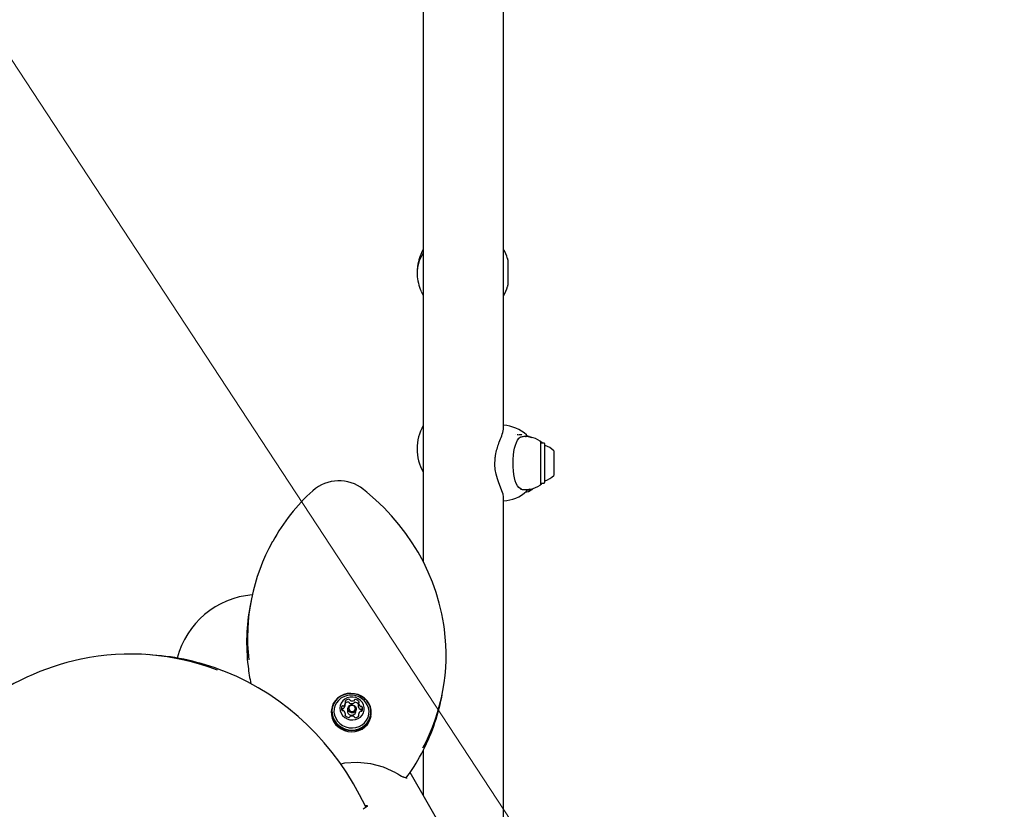
# Model space of a CAD drawing. Units: centimetres. Extents: x 6 to 13.67, y 5.48 to 14.82.
# Drawn here: x 8.44 to 8.96, y 11.81 to 12.23 of the extents above; entities that cross this region are included whole.
import ezdxf

# ---------------------------------------------------------------- set-up
doc = ezdxf.new("R2010")
doc.units = ezdxf.units.CM
doc.styles.add('SLDTEXTSTYLE0', font='TXT', dxfattribs={"width": 0.75})
doc.dimstyles.new('SLDDIMSTYLE1', dxfattribs={"dimtxt": 0.15875, "dimasz": 0.08, "dimexe": 0, "dimexo": 0.0625, "dimgap": 0.0396875, "dimtad": 2, "dimdec": 0, "dimlfac": 100, "dimrnd": 1e-09, "dimzin": 12, "dimdsep": 46, "dimtxsty": 'SLDTEXTSTYLE0', "dimblk1": 'DOT', "dimblk2": 'DOT', "dimsah": 1, "dimcen": 0.09, "dimse1": 1, "dimse2": 1, "dimadec": 0, "dimazin": 3, "dimtfac": 1, "dimtdec": 0, "dimtofl": 0, "dimtmove": 0, "dimatfit": 3, "dimldrblk": 'DOT', "dimfxl": 1, "dimfrac": 2, "dimtolj": 1, "dimtzin": 12, "dimarcsym": 0})
doc.dimstyles.new('SLDDIMSTYLE2', dxfattribs={"dimtxt": 0.15875, "dimasz": 0.25, "dimexe": 0, "dimexo": 0.0625, "dimgap": 0.0396875, "dimtad": 2, "dimdec": 0, "dimlfac": 100, "dimrnd": 1e-09, "dimzin": 12, "dimdsep": 46, "dimtxsty": 'SLDTEXTSTYLE0', "dimsah": 1, "dimcen": 0, "dimadec": 0, "dimazin": 3, "dimtfac": 1, "dimtdec": 0, "dimtofl": 0, "dimtmove": 0, "dimatfit": 3, "dimfxl": 1, "dimfrac": 2, "dimtolj": 1, "dimtzin": 12, "dimarcsym": 0})

# ---------------------------------------------------------------- blocks, each defined once
blk = doc.blocks.new('_Dot')
at = {"color": 0, "linetype": 'ByBlock', "lineweight": -2}
blk.add_line((-0.5, 0), (-1, 0), dxfattribs=at)
at = {"color": 0, "linetype": 'ByBlock', "const_width": 0.5}
blk.add_lwpolyline([(-0.25, 0, 1), (0.25, 0, 1)], format="xyb", close=True, dxfattribs=at)
blk = doc.blocks.new('_D_2')
at = {"color": 7, "linetype": 'Continuous', "lineweight": 0}
blk.add_line((12.0382379535, 14.6157109624), (7.63241823, 14.6157109624), dxfattribs=at)
at = {"color": 7, "linetype": 'Continuous', "lineweight": 18, "xscale": 0.08, "yscale": 0.08, "rotation": 180}
blk.add_blockref('_Dot', (7.63241823, 14.6157109624), dxfattribs=at)
at = {"color": 7, "linetype": 'Continuous', "lineweight": 18, "xscale": 0.08, "yscale": 0.08}
blk.add_blockref('_Dot', (12.0382379535, 14.6157109624), dxfattribs=at)
at = {"color": 7, "linetype": 'Continuous', "lineweight": 18, "insert": (9.6593801746, 14.8203504428), "char_height": 0.15875, "attachment_point": 1, "style": 'SLDTEXTSTYLE0'}
blk.add_mtext('441', dxfattribs=at)
blk = doc.blocks.new('_D_6')
at = {"color": 7, "linetype": 'Continuous', "lineweight": 0}
blk.add_line((7.7609379068, 13.2384455192), (8.766613376, 11.7059619628), dxfattribs=at)
at = {"color": 7, "linetype": 'Continuous', "lineweight": 18}
blk.add_arc((8.766613376, 11.7059619628), 1.832999999999999, 126.6066852673, 129.5013996051, dxfattribs=at)
blk.add_solid([(7.7609379068, 13.2384455192), (7.8646583242, 13.007486486), (7.9315424946, 13.0513784868)], dxfattribs=at)
at = {"color": 7, "linetype": 'Continuous', "lineweight": 18, "insert": (8.3420410431, 12.7237814825), "char_height": 0.15875, "attachment_point": 1, "rotation": 303.2744472592523, "style": 'SLDTEXTSTYLE0'}
blk.add_mtext('183', dxfattribs=at)
blk = doc.blocks.new('_D_17')
at = {"color": 7, "linetype": 'Continuous', "lineweight": 0}
blk.add_line((6.2063769166, 7.560246715), (6.2063769166, 13.0260600416), dxfattribs=at)
at = {"color": 7, "linetype": 'Continuous', "lineweight": 18, "xscale": 0.08, "yscale": 0.08}
for p, rotation in [((6.2063769166, 13.0260600416, -1.1074615818), 90), ((6.2063769166, 7.560246715, -1.1074615818), 270)]:
    blk.add_blockref('_Dot', p, dxfattribs=dict(at, rotation=rotation))
at = {"color": 7, "linetype": 'Continuous', "lineweight": 18, "insert": (6.0017374362, 10.1172054611), "char_height": 0.15875, "attachment_point": 1, "rotation": 90.00000000000126, "style": 'SLDTEXTSTYLE0'}
blk.add_mtext('547', dxfattribs=at)

msp = doc.modelspace()

# ---------------------------------------------------------------- linework, layer by layer
at = {"color": 7, "linetype": 'Continuous', "lineweight": 25}
for p, q in [((8.656463376, 12.3013233233), (8.656463376, 11.9399604535)), ((8.6988634957, 12.0101750134), (8.6988635786, 12.2855796769)), ((8.656463376, 12.1050804247), (8.6563186183, 12.1048139359)), ((8.701216254, 12.0864276465), (8.701216254, 12.0993463848)), ((8.7052467855, 12.0070701278), (8.7052467245, 12.0070477045)), ((8.7119258824, 12.0062167321), (8.711016065, 12.00628777)), ((8.7123813332, 12.0061562645), (8.7111702641, 12.0065045457)), ((8.7119258824, 12.0062167321), (8.7137425711, 12.0057552291)), ((8.7132600351, 12.005903566), (8.7131654815, 12.0059307579)), ((8.718363376, 12.0033941408), (8.718363376, 11.9809441964)), ((8.720313376, 12.0027441686), (8.718613376, 12.0027441686)), ((8.720563376, 12.0024941686), (8.720563376, 11.9913297704)), ((8.720563376, 12.0017445006), (8.7208395166, 12.0014089474)), ((8.725363376, 11.9986691686), (8.725363376, 11.9916407339)), ((8.725363376, 11.9916407339), (8.725363376, 11.9856691686)), ((8.720563376, 11.9913297704), (8.720563376, 11.9818441686)), ((8.718613376, 11.9815941686), (8.720313376, 11.9815941686)), ((8.7086581849, 11.9782734022), (8.709843487, 11.9781939081)), ((8.698863376, 11.7709119628), (8.6988635807, 11.9741597397)), ((8.5654509636, 11.9194741367), (8.564962451, 11.9169265981)), ((8.5133479377, 11.8907384226), (8.5105850308, 11.8909315045)), ((8.6661839418, 11.8685107935), (8.6666724544, 11.8710583321)), ((8.6080868191, 11.8626167453), (8.6079681804, 11.8619980573)), ((8.6150971462, 11.8639168086), (8.6153762963, 11.8653725449)), ((8.6165803873, 11.8627048196), (8.616336131, 11.8614310503)), ((8.6207556093, 11.8605835769), (8.6209998657, 11.8618573462)), ((8.6222911945, 11.8654669908), (8.6220120444, 11.8640112545)), ((8.6152166448, 11.8587175459), (8.615358846, 11.8594591091)), ((8.6222737442, 11.859553555), (8.6219969269, 11.8581099838)), ((8.6287397286, 11.8580149325), (8.6288583674, 11.8586336204)), ((8.656463376, 11.840418341), (8.656463376, 11.8165814399)), ((8.6475485707, 11.8260158948), (8.6476787873, 11.8258867761)), ((8.6477638141, 11.8255443723), (8.6478062972, 11.825598898)), ((8.6478154463, 11.8255962573), (8.6478062972, 11.825598898)), ((8.680990224, 11.7740996932), (8.6494550979, 11.8287201337))]:
    msp.add_line(p, q, dxfattribs=at)
at = {"color": 7, "linetype": 'Continuous', "lineweight": 25, "flags": 128}
for points in [[(8.655292613, 12.1027862669), (8.6556339486, 12.1035350333), (8.656463376, 12.1050574844)], [(8.6553515376, 12.0829391846), (8.6561853672, 12.0811318218), (8.656463376, 12.0806761243)], [(8.7085908606, 11.9783057739), (8.7084235097, 11.978313808), (8.7075895496, 11.9786578335), (8.70688427, 11.9792353593), (8.7061909348, 11.980145602), (8.705590368, 11.98131126), (8.7050816426, 11.9827265342), (8.7046701803, 11.9843484988), (8.7043518856, 11.9861648208), (8.7041295412, 11.988113977), (8.7039983627, 11.9901633702), (8.7039576393, 11.9922447578), (8.7040051104, 11.9943327154), (8.7041421478, 11.9963649426), (8.7043702473, 11.9983007557), (8.7046941888, 12.0001016356), (8.7051134561, 12.0017164112), (8.7056288635, 12.0031152785), (8.7062296491, 12.0042544793), (8.70687554, 12.0050860936)], [(8.7064163755, 12.0070687311), (8.7063583555, 12.0070631514), (8.7061083127, 12.0070363273)], [(8.7086581849, 12.006064935), (8.7076066051, 12.0057277633), (8.7066436769, 12.0049746582)], [(8.708859294, 12.007060254), (8.7088621317, 12.0070580317), (8.7088517055, 12.0070570268), (8.7087957431, 12.0070579808)], [(8.7131601973, 12.0059122526), (8.712495076, 12.0061020321), (8.7119258824, 12.0062167321)], [(8.6946847536, 11.9971645276), (8.6944501383, 11.9959276597), (8.694387839, 11.9953283906)], [(8.6988327638, 11.9742060268), (8.6988570194, 11.9743731956), (8.6985871531, 11.9757439168), (8.6979594815, 11.977545034), (8.6971935246, 11.9794739262), (8.6963192642, 11.9817444831), (8.6955852631, 11.9839232999), (8.6949423261, 11.9863355501), (8.694496341, 11.9888272887), (8.6942845514, 11.9914769449), (8.6943756141, 11.9944192176), (8.6944973148, 11.9952495139)], [(8.6676076634, 11.9043086278), (8.6672881522, 11.9068203299), (8.6662485818, 11.9125064568), (8.6648998754, 11.9181430711), (8.6632455493, 11.9237153616), (8.6612899207, 11.9292086775), (8.659038098, 11.9346085665), (8.6564959698, 11.9399008128), (8.6536701911, 11.9450714759), (8.6505681674, 11.9501069275), (8.647198036, 11.9549938894), (8.6435686459, 11.9597194695), (8.6396895339, 11.9642711971), (8.6355709004, 11.9686370574), (8.6312235818, 11.9728055241), (8.6266590213, 11.9767655907), (8.6248010612, 11.9782682826)], [(8.7143024289, 11.9786051538), (8.714003735, 11.9783168306), (8.7132015811, 11.9781427654), (8.712767738, 11.9782843865), (8.7125413026, 11.9785033281)], [(8.6261207024, 11.8102425808), (8.62584712, 11.8108553778), (8.6228344415, 11.8168755753), (8.6195688174, 11.8227359714), (8.6160571423, 11.8284241894), (8.6123068343, 11.8339282163), (8.6083258197, 11.8392364293), (8.6041225163, 11.8443376208), (8.5997058147, 11.8492210236), (8.5950850595, 11.8538763345), (8.5902700285, 11.858293737), (8.5852709109, 11.8624639224), (8.5800982846, 11.8663781107), (8.5747630924, 11.8700280688), (8.5692766169, 11.8734061281), (8.5636504557, 11.8765052002), (8.557896495, 11.8793187913), (8.5520268829, 11.8818410143), (8.5505562809, 11.882388983)], [(8.6238067208, 11.8689837317), (8.6220435437, 11.869798913), (8.6201587622, 11.8703016939), (8.6182165603, 11.8704749528), (8.6162830772, 11.8703127896), (8.6144241555, 11.8698207266), (8.6127030984, 11.8690155204), (8.6111785146, 11.8679245913), (8.6099023219, 11.8665850896), (8.6089179795, 11.8650426304), (8.608259008, 11.8633497404), (8.607947848, 11.8615640688), (8.6079950955, 11.8597464245), (8.6083991416, 11.8579587053), (8.609146227, 11.8562617899), (8.6102109106, 11.8547134645), (8.611556936, 11.8533664556), (8.6131384657, 11.852266634), (8.6149016428, 11.8514514527), (8.6167864243, 11.8509486718), (8.6187286263, 11.8507754128), (8.6206621094, 11.850937576), (8.6225210311, 11.851429639), (8.6242420881, 11.8522348453), (8.6257666719, 11.8533257744), (8.6270428646, 11.8546652761), (8.628027207, 11.8562077352), (8.6286861785, 11.8579006253), (8.6289973386, 11.8596862969), (8.6289500911, 11.8615039411), (8.628546045, 11.8632916603), (8.6277989595, 11.8649885758), (8.6267342759, 11.8665369012), (8.6253882506, 11.8678839101), (8.6238067208, 11.8689837317)], [(8.6236980654, 11.8688771136), (8.621976571, 11.8696730235), (8.620136347, 11.8701639183), (8.6182400599, 11.8703330813), (8.6163522857, 11.8701747517), (8.6145373101, 11.8696943214), (8.61285694, 11.8689081508), (8.6113683984, 11.867843012), (8.6101223757, 11.866535177), (8.6091613038, 11.8650291826), (8.6085179108, 11.8633763135), (8.6082141068, 11.8616328564), (8.6082602373, 11.8598581825), (8.6086547315, 11.8581127262), (8.6093841554, 11.8564559269), (8.6104236692, 11.8549442049), (8.6117378736, 11.8536290402), (8.6132820149, 11.8525552191), (8.6150035093, 11.8517593093), (8.6168437333, 11.8512684144), (8.6187400204, 11.8510992514), (8.6206277946, 11.851257581), (8.6224427702, 11.8517380113), (8.6241231403, 11.8525241819), (8.6256116819, 11.8535893207), (8.6268577046, 11.8548971557), (8.6278187765, 11.8564031502), (8.6284621695, 11.8580560192), (8.6287659735, 11.8597994763), (8.628719843, 11.8615741502), (8.6283253488, 11.8633196065), (8.627595925, 11.8649764058), (8.6265564111, 11.8664881278), (8.6252422067, 11.8678032925), (8.6236980654, 11.8688771136)], [(8.6136215966, 11.8683291132), (8.6129147525, 11.8678941096), (8.6115791058, 11.8667757855), (8.6105100019, 11.8654295966), (8.6097485257, 11.8639072763), (8.6093239403, 11.8622673264), (8.6092525625, 11.8605727694), (8.6095371351, 11.858888726), (8.6101667221, 11.8572799132), (8.611117129, 11.8558081567), (8.6123518321, 11.8545300153), (8.6138233825, 11.8534946072), (8.6154752293, 11.8527417226), (8.6172438929, 11.8523002945), (8.6190614047, 11.8521872866), (8.6208579186, 11.8524070418), (8.6225643957, 11.852951115), (8.6241152569, 11.8537985978), (8.6254509036, 11.8549169219), (8.6265200075, 11.8562631108), (8.6272814837, 11.8577854311), (8.6277060691, 11.859425381), (8.6277774469, 11.861119938), (8.6274928744, 11.8628039814), (8.6268632873, 11.8644127942), (8.6259128804, 11.8658845507), (8.6258292873, 11.8659881825)], [(8.6221036802, 11.8676006923), (8.6207252016, 11.8682008509), (8.6192442837, 11.8684916831), (8.6177407632, 11.8684575102), (8.6162956953, 11.8681001744), (8.6149869839, 11.8674389397), (8.6138851821, 11.8665094536), (8.6130496882, 11.8653618247), (8.612525544, 11.8640579222), (8.6123410062, 11.8626680397), (8.6125060232, 11.8612671061), (8.613011699, 11.8599306462), (8.6138307725, 11.8587307088), (8.6149190872, 11.857731983), (8.6162179717, 11.8569883101), (8.6176574029, 11.8565397819), (8.6191597806, 11.8564105786), (8.6206441113, 11.8566076656), (8.6220303744, 11.8571204179), (8.623243836, 11.8579211929), (8.6242190781, 11.8589668205), (8.6249035251, 11.8602009308), (8.6252602783, 11.8615569925), (8.6252701052, 11.8629619001), (8.6249324758, 11.8643399144), (8.6242655919, 11.8656167466), (8.6233054054, 11.8667235621), (8.6221036802, 11.8676006923)], [(8.6079681804, 11.8619980573), (8.6078292092, 11.8609453808), (8.6078764567, 11.8591277366), (8.6082805028, 11.8573400174), (8.6090275882, 11.8556431019), (8.6100922719, 11.8540947765), (8.6114382972, 11.8527477677), (8.613019827, 11.851647946), (8.614783004, 11.8508327647), (8.6166677855, 11.8503299838), (8.6186099875, 11.8501567249), (8.6205434706, 11.8503188881), (8.6224023923, 11.8508109511), (8.6241234493, 11.8516161573), (8.6256480331, 11.8527070864), (8.6269242258, 11.8540465881), (8.6279085682, 11.8555890473), (8.6285675397, 11.8572819374), (8.6287397286, 11.8580149325)], [(8.6176552057, 11.8605026683), (8.617000553, 11.8610623244), (8.6166183466, 11.8618075255), (8.6165667741, 11.8626248215), (8.6168536867, 11.8633897863), (8.6174354048, 11.8639859611), (8.618223367, 11.8643225837), (8.6190976131, 11.8643484062), (8.6199250473, 11.8640594976), (8.6205797, 11.8634998414), (8.6209619064, 11.8627546403), (8.6210134789, 11.8619373444), (8.6207265663, 11.8611723795), (8.6201448482, 11.8605762047), (8.619356886, 11.8602395822), (8.6184826399, 11.8602137596), (8.6176552057, 11.8605026683)], [(8.6179423041, 11.8610798386), (8.618585864, 11.8608551318), (8.6192658332, 11.860875216), (8.6198786927, 11.8611370336), (8.6203311401, 11.8616007251), (8.6205542944, 11.8621956977), (8.6205141824, 11.8628313724), (8.6202169107, 11.8634109732), (8.6197077364, 11.8638462614), (8.6190641765, 11.8640709681), (8.6183842073, 11.8640508839), (8.6177713478, 11.8637890663), (8.6173189004, 11.8633253748), (8.6170957461, 11.8627304022), (8.6171358582, 11.8620947276), (8.6174331298, 11.8615151267), (8.6179423041, 11.8610798386)], [(8.641904226, 11.8284430639), (8.635483314, 11.8313856164), (8.6286556093, 11.8332702119), (8.6217009631, 11.8339781053), (8.6147568563, 11.8335184337), (8.6128873329, 11.8330762649)], [(8.6465506758, 11.8259373961), (8.6461965983, 11.8260927807), (8.6460630687, 11.8261631028)], [(8.6473022961, 11.8257378983), (8.6470867821, 11.8257959771), (8.6465506758, 11.8259373961)], [(8.6477128035, 11.8255768478), (8.6473049412, 11.8257369022), (8.6473022961, 11.8257378983)], [(8.6478062972, 11.825598898), (8.6478113442, 11.8255793057), (8.6477128035, 11.8255768478)], [(8.6256504684, 11.8112483442), (8.6257013482, 11.8112473679), (8.6261500716, 11.8111558303)], [(8.6261500716, 11.8111558303), (8.6265836971, 11.8111155037), (8.6269532058, 11.8109774713)], [(8.6263123272, 11.8103804976), (8.6262830953, 11.8105233706), (8.6261500716, 11.8111558303)], [(8.6269330472, 11.8109245854), (8.6268759827, 11.8107748775), (8.6268078146, 11.8107259968)]]:
    msp.add_lwpolyline(points, dxfattribs=at)
at = {"color": 7, "linetype": 'Continuous', "lineweight": 25}
for centre, radius, start, end in [((8.6707729476, 12.0928056527), 0.0176034306330311, 144.3788075275, 183.1499631819), ((8.6769022828, 12.0930025028), 0.0236868887757725, 155.5924042848, 177.7396282866), ((8.6836313448, 12.095504076), 0.017998432698191, 15.0420940731, 32.1887646138), ((8.677663376, 12.0928870156), 0.024500000000001, 16.6834042064, 17.6658920535), ((8.699216254, 12.0993463848), 0.0019999999999992, 0, 16.6834042063), ((8.6770290617, 12.0927847281), 0.023821989028035, 182.2685820929, 204.2858306474), ((8.682787954, 12.0906631893), 0.0189374398169571, 328.0889616308, 344.4152771791), ((8.677663376, 12.0928870156), 0.0245000000000005, 342.3341079465, 343.3165957936), ((8.699216254, 12.0864276465), 0.0019999999999997, 343.3165957936, 0), ((8.6776456489, 11.9996905904), 0.024482230792461, 149.9067022929, 210.0932977071), ((8.6729588556, 12.0148879927), 0.026317404634007, 333.7552337139, 349.6173954783), ((8.697663376, 11.9921691686), 0.0200000000000013, 48.1274073249, 86.5601872325), ((8.727357126, 11.9908854341), 0.0332702709804904, 157.8473895583, 169.1213305724), ((8.7079766509, 11.9929861797), 0.0140749127834877, 87.7711809529, 95.5830902377), ((8.708037584, 11.9929693323), 0.0140742342498269, 87.6769811597, 95.2228544899), ((8.710363376, 11.9921691686), 0.014, 56.2510114041, 100.537996415), ((8.7104453072, 11.9906935785), 0.0154748960210839, 89.7092616503, 96.6316147094), ((8.7106593422, 12.0066729559), 0.0005225287467242, 254.9693896016, 48.2918164657), ((8.708541717, 11.9930172423), 0.0136914378779883, 70.6747293793, 80.9957646855), ((8.717863376, 12.0033941408), 0.0004999999999994, 0, 56.2510114042), ((8.7127378736, 11.9954217704), 0.0099777666571076, 47.2119418694, 57.2120083866), ((8.718613376, 12.0024941686), 0.0002500000000012, 90, 180), ((8.720313376, 12.0024941686), 0.0002500000000012, 0, 90), ((8.721063376, 12.0019497205), 0.0005000000000019, 180, 253.4677265982), ((8.718160251, 11.9921691686), 0.0097023198136136, 42.0626557817, 73.4677265983), ((8.6118306635, 11.9620966053), 0.0207305176977648, 51.2688506602, 131.7029951789), ((8.7130937301, 11.9883325675), 0.009294118121663, 302.8933645398, 313.5296906197), ((8.718613376, 11.9818441686), 0.0002500000000012, 180, 270), ((8.720313376, 11.9818441686), 0.0002500000000012, 270, 0), ((8.721063376, 11.9823886167), 0.0005000000000002, 106.5322734018, 180), ((8.718160251, 11.9921691686), 0.0097023198136124, 286.5322734017, 317.9373442183), ((8.6679885755, 11.9007090006), 0.1039285512160276, 132.30303764, 151.1891765649), ((8.697663376, 11.9921691686), 0.0199999999999997, 273.4398127675, 311.8495446843), ((8.710363376, 11.9921691686), 0.0139999999999998, 259.3298159169, 303.7489885959), ((8.7088836309, 11.9849653681), 0.0083736374166462, 280.2281165332, 304.5203039487), ((8.7109896529, 12.0105325158), 0.032577231537957, 269.4564918719, 274.6305489989), ((8.7107133813, 11.9776720351), 0.0004896136022741, 305.6280142272, 58.6902596313), ((8.7131352439, 11.9793519204), 0.0013767293483757, 287.2856281507, 327.4072034745), ((8.717863376, 11.9809441964), 0.0004999999999994, 303.7489885958, 0), ((8.6675319151, 11.8999018909), 0.1039367700822585, 150.7480723548, 186.4263942616), ((8.5695639476, 11.8781956652), 0.0444499999999996, 94.4952023419, 165.7626488734), ((8.6673143497, 11.8973543794), 0.1042064438139637, 169.1743187926, 186.9436724549), ((8.5645914758, 11.8906357828), 0.1039376803224689, 331.8750107406, 7.4900988731), ((8.5032761494, 11.757420309), 0.1339844731054758, 101.9680455785, 127.7695482798), ((8.5017339921, 11.764223195), 0.1270135125608397, 68.7997535044, 101.8675819157), ((8.50443819, 11.7638219906), 0.1272287873413537, 68.8058721158, 85.9843277231), ((8.6334991289, 11.891618689), 0.06995939373277, 185.7280458336, 193.2921988131), ((8.618322332, 11.8598415873), 0.0097023198136135, 60.2068208469, 118.979458525), ((8.6171847325, 11.8648832477), 0.002463453288762, 91.5180940312, 142.0928569856), ((8.6171431589, 11.8669172616), 0.0004292289574648, 17.124284583, 93.163854896), ((8.6179491197, 11.8671591344), 0.0004122666183851, 196.2679770694, 244.9529915269), ((8.618931673, 11.8691762019), 0.0026558728179092, 244.1718956923, 292.2065403907), ((8.6197921712, 11.8670748233), 0.0003851444787265, 291.8399446608, 342.8465954691), ((8.6205451765, 11.8668337929), 0.0004055367888921, 82.5001098316, 161.684541775), ((8.6203489174, 11.8646388348), 0.0026089534647252, 35.8945445534, 84.5190971404), ((8.618322332, 11.8598415873), 0.0097023198136132, 39.3101610388, 60.2068208469), ((8.5639059361, 11.8881698937), 0.1041502312369887, 331.5577789877, 349.1197385629), ((8.6154187034, 11.8626185931), 0.0021896864550418, 152.1822230129, 207.0162626647), ((8.6135672321, 11.8619694134), 0.000426075466416, 73.256777159, 136.3635258811), ((8.613855917, 11.8618283331), 0.0004385038467427, 207.782030373, 282.6720606639), ((8.6138460157, 11.8634324736), 0.0004191748821407, 72.9204043251, 150.2563908896), ((8.6138115194, 11.8627992327), 0.0004389689724064, 253.9258509681, 300.5657998317), ((8.6140906695, 11.864254969), 0.0004389689724064, 253.9258509681, 300.5657998317), ((8.6128987165, 11.8643533918), 0.0022413607423914, 300.4541488239, 348.7678410809), ((8.6131835616, 11.8658030694), 0.0022332521307659, 300.4069829605, 354.5038856923), ((8.6155413707, 11.8661734512), 0.0003742413171427, 143.3676310748, 227.2374909213), ((8.6150223976, 11.8656188838), 0.0003852964771785, 355.5773596917, 46.5702271609), ((8.6169230077, 11.8633667828), 0.0025246716692262, 91.8769020815, 127.8475518226), ((8.6168640088, 11.8654615252), 0.0004292289574618, 17.1242845828, 93.1638548963), ((8.6176699696, 11.8657033981), 0.0004122666183885, 196.2679770693, 244.9529915265), ((8.6186525229, 11.8677204656), 0.0026558728179162, 244.1718956922, 292.2065403906), ((8.6195130211, 11.865619087), 0.0003851444787265, 291.8399446608, 342.8465954691), ((8.6202660264, 11.8653780566), 0.0004055367888921, 82.5001098316, 161.684541775), ((8.620068837, 11.8631802538), 0.0026118740740815, 37.0191970986, 84.5047428944), ((8.6223688507, 11.8639428923), 0.0003632961404927, 169.1538708016, 184.2523673509), ((8.6243703693, 11.8641234545), 0.0023729046029978, 185.0166803296, 236.907282629), ((8.6226525178, 11.8653977567), 0.0003677380525806, 131.415762278, 184.064697074), ((8.6246495194, 11.8655791908), 0.0023729046030057, 185.0166803297, 236.9072826289), ((8.622163774, 11.8659502222), 0.0003698863803316, 311.579518085, 36.1563466485), ((8.623324137, 11.8625082723), 0.0004485181080895, 236.2224104417, 282.1815277692), ((8.6236032871, 11.8639640086), 0.0004485181081066, 236.2224104421, 282.1815277679), ((8.6235149735, 11.8616420304), 0.0004385038467415, 27.7820303731, 102.6720606637), ((8.6237941235, 11.8630977668), 0.0004385038467389, 27.782030373, 102.6720606643), ((8.6218805779, 11.8608312507), 0.0022628473261714, 9.5563718185, 26.6555139326), ((8.6222313372, 11.8623075069), 0.0021896864550394, 332.1822230129, 27.0162626647), ((8.6140467534, 11.8609620913), 0.0004485181081027, 56.222410442, 102.181527768), ((8.6130005211, 11.8593469091), 0.0023729046029844, 5.0166803294, 56.9072826291), ((8.6154862665, 11.8589758777), 0.0003698863803303, 131.5795180852, 216.156346649), ((8.6173011231, 11.8602872651), 0.0026089534647217, 215.8945445534, 264.5190971404), ((8.6149975227, 11.8595283432), 0.0003677380525737, 311.4157622779, 4.0646970746), ((8.6185677614, 11.8611214738), 0.0022530006173925, 172.1022127083, 346.1874068555), ((8.617104864, 11.858092307), 0.000405536788889, 262.5001098315, 341.6845417755), ((8.6178578693, 11.8578512766), 0.0003851444787216, 111.8399446602, 162.8465954694), ((8.6187183675, 11.855749898), 0.0026558728179075, 64.1718956922, 112.2065403907), ((8.6197009208, 11.8577669655), 0.0004122666183898, 16.2679770698, 64.9529915266), ((8.6205068816, 11.8580088383), 0.0004292289574585, 197.1242845822, 273.1638548965), ((8.6204653081, 11.8600428523), 0.0024634532887717, 271.5180940314, 322.0928569855), ((8.6226276429, 11.8593072161), 0.0003852964771898, 175.5773596926, 226.5702271606), ((8.6244664789, 11.8591230305), 0.0022332521307721, 120.4069829606, 174.5038856923), ((8.6221086698, 11.8587526487), 0.0003742413171427, 323.3676310748, 47.2374909213), ((8.623559371, 11.8606711309), 0.0004389689724142, 73.9258509679, 120.5657998309), ((8.6238040248, 11.8614936263), 0.0004191748821455, 252.920404326, 330.2563908895), ((8.5717000835, 11.8826750669), 0.0946824520518304, 322.948972783, 332.1626509604), ((8.7171092099, 11.960690323), 0.1521352264418939, 240.3744303046, 242.1606943903), ((8.6405265661, 11.7904441749), 0.0244858416573492, 124.0746669624, 130.0618790888)]:
    msp.add_arc(centre, radius, start, end, dxfattribs=at)

# ---------------------------------------------------------------- dimensions: what is measured, and where the dimension line sits
at = {"color": 7, "linetype": 'Continuous', "lineweight": 18}
dim = msp.add_linear_dim(base=(7.63241823, 14.6157109624), p1=(12.0382379535, 11.6909619628), p2=(7.63241823, 10.7196003954), dimstyle='SLDDIMSTYLE1', dxfattribs=at)
dim.commit()
dim.dimension.update_dxf_attribs({"geometry": '_D_2', "text_midpoint": (9.8353280917, 14.6157109624), "dimtype": 160})
dim = msp.add_radius_dim(center=(8.766613376, 11.7059619628), mpoint=(7.7609379068, 13.2384455192), dimstyle='SLDDIMSTYLE2', override={"dimpost": '<>'}, dxfattribs=at)
dim.commit()
dim.dimension.update_dxf_attribs({"geometry": '_D_6', "text_midpoint": (8.2637766414, 12.472204741), "dimtype": 164})
dim = msp.add_linear_dim(base=(6.2063769166, 7.560246715), p1=(8.6599857065, 13.0260600416), p2=(8.954663376, 7.560246715), angle=90, dimstyle='SLDDIMSTYLE1', dxfattribs=at)
dim.commit()
dim.dimension.update_dxf_attribs({"geometry": '_D_17', "text_midpoint": (6.2063769166, 10.2931533783), "dimtype": 160})

doc.saveas('drawing.dxf')
